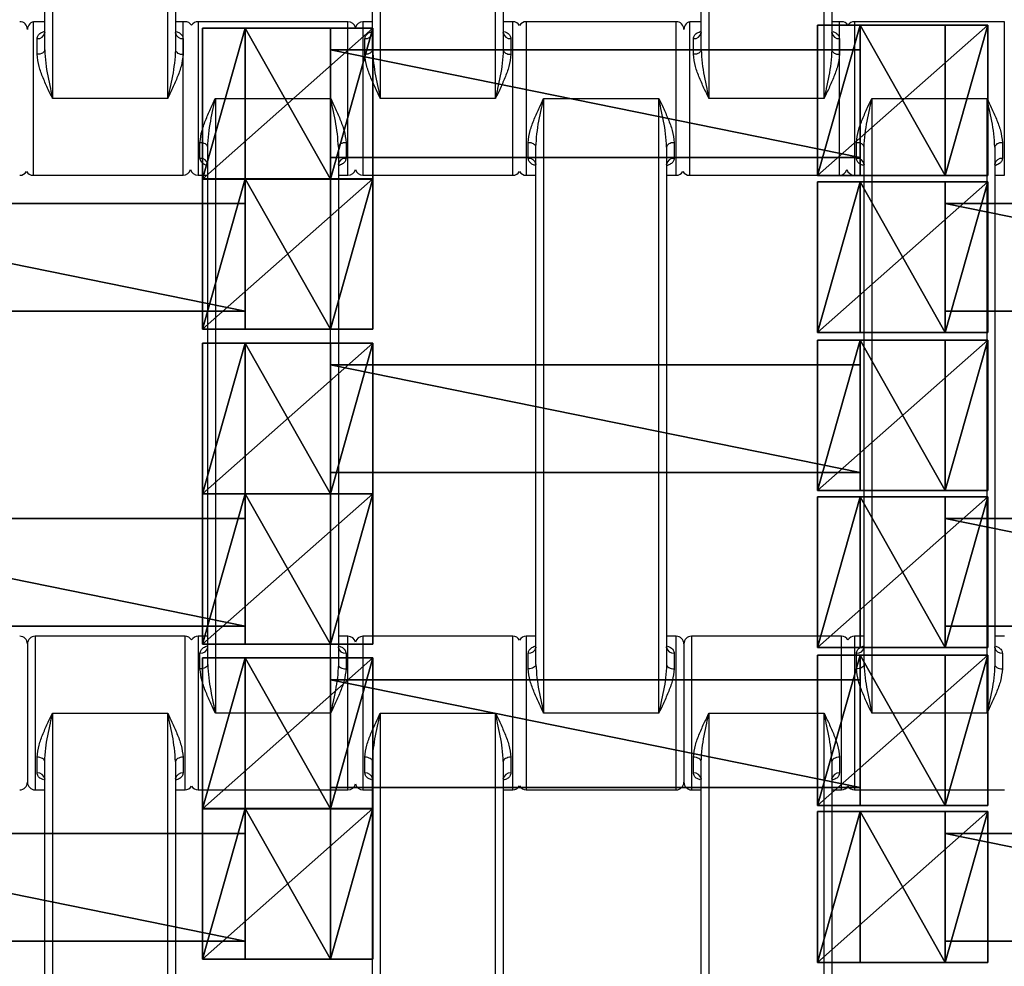
# Model space of a CAD drawing. Units: centimetres. Extents: x -255 to 250, y -224 to 226.
# Drawn here: x 10 to 23, y -31 to -18 of the extents above; entities that cross this region are included whole.
import ezdxf

# ---------------------------------------------------------------- set-up
doc = ezdxf.new("R2010")
doc.units = ezdxf.units.CM
doc.header["$LTSCALE"] = 2.54
doc.layers.get('0').update_dxf_attribs({"true_color": 0xffffff})
doc.layers.add('VP-EQ', color=7, linetype='Continuous', true_color=0x8a3492)

# ---------------------------------------------------------------- blocks, each defined once
blk = doc.blocks.new('Grupuj_5')
at = {"color": 0}
for p, q in [((0.459, 0, 1.095), (0.459, 1.4, 1.095)), ((0.459, 0, 2.038), (0.459, 1.4, 2.038)), ((0.459, 1.4, 1.095), (0.459, 1.4, 2.038)), ((0.459, 0, 1.095), (0.459, 1.4, 1.095)), ((0.459, 1.4, 1.095), (7.351, 1.4, 1.095)), ((0.459, 1.4, 2.038), (7.351, 1.4, 2.038)), ((0.459, 0, 2.038), (0.459, 1.4, 2.038)), ((0.459, 1.4, 1.095), (0.459, 1.4, 2.038)), ((0.459, 1.4, 2.038), (7.351, 1.4, 2.038)), ((0.459, 1.4, 1.095), (7.351, 1.4, 1.095)), ((7.351, 0, 1.095), (7.351, 1.4, 1.095)), ((7.351, 1.4, 1.095), (7.351, 1.4, 2.038)), ((7.351, 0, 2.038), (7.351, 1.4, 2.038)), ((7.351, 0, 1.095), (7.351, 1.4, 1.095)), ((7.351, 0, 2.038), (7.351, 1.4, 2.038)), ((7.351, 1.4, 1.095), (7.351, 1.4, 2.038)), ((0.459, 0, 1.095), (0.459, 0, 2.038)), ((7.351, 0, 1.095), (0.459, 0, 1.095)), ((7.351, 0, 2.038), (0.459, 0, 2.038)), ((7.351, 0, 2.038), (0.459, 0, 2.038)), ((0.459, 0, 1.095), (0.459, 0, 2.038)), ((7.351, 0, 1.095), (0.459, 0, 1.095)), ((7.351, 0, 1.095), (7.351, 0, 2.038)), ((7.351, 0, 1.095), (7.351, 0, 2.038))]:
    blk.add_line(p, q, dxfattribs=at)
mesh = blk.add_polyface(dxfattribs=at)
corners = [(0.459, 0, 2.038), (0.459, 1.4, 1.095), (0.459, 0, 1.095), (0.459, 1.4, 2.038)]
mesh.append_faces([[corners[k] for k in face] for face in [(0, 1, 2), (1, 0, 3)]], dxfattribs={"vtx0": -1, "color": 0})
mesh = blk.add_polyface(dxfattribs=at)
corners = [(0.459, 1.4, 1.095), (7.351, 0, 1.095), (0.459, 0, 1.095), (7.351, 1.4, 1.095)]
mesh.append_faces([[corners[k] for k in face] for face in [(0, 1, 2), (1, 0, 3)]], dxfattribs={"vtx0": -1, "color": 0})
mesh = blk.add_polyface(dxfattribs=at)
corners = [(7.351, 0, 2.038), (0.459, 1.4, 2.038), (0.459, 0, 2.038), (7.351, 1.4, 2.038)]
mesh.append_faces([[corners[k] for k in face] for face in [(0, 1, 2), (1, 0, 3)]], dxfattribs={"vtx0": -1, "color": 0})
mesh = blk.add_polyface(dxfattribs=at)
corners = [(0.459, 1.4, 2.038), (7.351, 1.4, 1.095), (0.459, 1.4, 1.095), (7.351, 1.4, 2.038)]
mesh.append_faces([[corners[k] for k in face] for face in [(0, 1, 2), (1, 0, 3)]], dxfattribs={"vtx0": -1, "color": 0})
mesh = blk.add_polyface(dxfattribs=at)
corners = [(7.351, 1.4, 1.095), (7.351, 0, 2.038), (7.351, 0, 1.095), (7.351, 1.4, 2.038)]
mesh.append_faces([[corners[k] for k in face] for face in [(0, 1, 2), (1, 0, 3)]], dxfattribs={"vtx0": -1, "color": 0})
mesh = blk.add_polyface(dxfattribs=at)
corners = [(7.351, 0, 2.038), (0.459, 0, 1.095), (7.351, 0, 1.095), (0.459, 0, 2.038)]
mesh.append_faces([[corners[k] for k in face] for face in [(0, 1, 2), (1, 0, 3)]], dxfattribs={"vtx0": -1, "color": 0})
blk = doc.blocks.new('Grupuj_6')
at = {"color": 0}
for p, q in [((2.021, 2.006, 1.01), (-0.195, 2.006, 1.01)), ((-0.195, 2.006, 1.01), (0.359, 2.006, 1.97)), ((-0.195, 2.006, 1.01), (0.359, 2.006, 1.97)), ((-0.195, 0.048, 1.01), (-0.195, 2.006, 1.01)), ((-0.195, 0.048, 1.01), (-0.195, 2.006, 1.01)), ((2.021, 2.006, 1.01), (-0.195, 2.006, 1.01)), ((0.359, 2.006, 1.97), (1.467, 2.006, 1.97)), ((0.359, 0.048, 1.97), (0.359, 2.006, 1.97)), ((0.359, 2.006, 1.97), (1.467, 2.006, 1.97)), ((0.359, 0.048, 1.97), (0.359, 2.006, 1.97)), ((1.467, 2.006, 1.97), (2.021, 2.006, 1.01)), ((1.467, 2.006, 1.97), (2.021, 2.006, 1.01)), ((1.467, 0.048, 1.97), (1.467, 2.006, 1.97)), ((1.467, 0.048, 1.97), (1.467, 2.006, 1.97)), ((2.021, 0.048, 1.01), (2.021, 2.006, 1.01)), ((2.021, 0.048, 1.01), (2.021, 2.006, 1.01)), ((2.021, 0.048, 1.01), (-0.195, 0.048, 1.01)), ((2.021, 0.048, 1.01), (-0.195, 0.048, 1.01))]:
    blk.add_line(p, q, dxfattribs=at)
at = {"color": 0, "extrusion": (0, 1, 0)}
blk.add_arc((-0.913, 1.01, 0.048), 1.108, 360, 180, dxfattribs=at)
blk.add_arc((-0.913, 1.01, 0.048), 1.108, 360, 180, dxfattribs=at)
blk.add_arc((-0.913, 1.01, 0.048), 1.108, 360, 180, dxfattribs=at)
blk.add_arc((-0.913, 1.01, 0.048), 1.108, 360, 180, dxfattribs=at)
blk.add_arc((-0.913, 1.01, 0.048), 1.108, 360, 180, dxfattribs=at)
at = {"color": 0}
mesh = blk.add_polyface(dxfattribs=at)
corners = [(0.359, 2.006, 1.97), (2.021, 2.006, 1.01), (-0.195, 2.006, 1.01), (1.467, 2.006, 1.97)]
mesh.append_faces([[corners[k] for k in face] for face in [(0, 1, 2), (1, 0, 3)]], dxfattribs={"vtx0": -1, "color": 0})
mesh = blk.add_polyface(dxfattribs=at)
corners = [(0.359, 2.006, 1.97), (-0.195, 0.048, 1.01), (0.359, 0.048, 1.97), (-0.195, 2.006, 1.01)]
mesh.append_faces([[corners[k] for k in face] for face in [(0, 1, 2), (1, 0, 3)]], dxfattribs={"vtx0": -1, "color": 0})
mesh = blk.add_polyface(dxfattribs=at)
corners = [(2.021, 2.006, 1.01), (-0.195, 0.048, 1.01), (-0.195, 2.006, 1.01), (2.021, 0.048, 1.01)]
mesh.append_faces([[corners[k] for k in face] for face in [(0, 1, 2), (1, 0, 3)]], dxfattribs={"vtx0": -1, "color": 0})
mesh = blk.add_polyface(dxfattribs=at)
corners = [(1.467, 0.048, 1.97), (0.359, 2.006, 1.97), (0.359, 0.048, 1.97), (1.467, 2.006, 1.97)]
mesh.append_faces([[corners[k] for k in face] for face in [(0, 1, 2), (1, 0, 3)]], dxfattribs={"vtx0": -1, "color": 0})
mesh = blk.add_polyface(dxfattribs=at)
corners = [(2.021, 2.006, 1.01), (1.467, 0.048, 1.97), (2.021, 0.048, 1.01), (1.467, 2.006, 1.97)]
mesh.append_faces([[corners[k] for k in face] for face in [(0, 1, 2), (1, 0, 3)]], dxfattribs={"vtx0": -1, "color": 0})
mesh = blk.add_polyface(dxfattribs=at)
corners = [(2.021, 0.048, 1.01), (0.359, 0.048, 1.97), (-0.195, 0.048, 1.01), (1.467, 0.048, 1.97)]
mesh.append_faces([[corners[k] for k in face] for face in [(0, 1, 2), (1, 0, 3)]], dxfattribs={"vtx0": -1, "color": 0})
blk = doc.blocks.new('Grupuj_7')
at = {"color": 0}
for p, q in [((2.021, 1.967, 1.01), (-0.195, 1.967, 1.01)), ((-0.195, 1.967, 1.01), (0.359, 1.967, 1.97)), ((-0.195, 1.967, 1.01), (0.359, 1.967, 1.97)), ((-0.195, 0.002, 1.01), (-0.195, 1.967, 1.01)), ((-0.195, 0.002, 1.01), (-0.195, 1.967, 1.01)), ((2.021, 1.967, 1.01), (-0.195, 1.967, 1.01)), ((0.359, 1.967, 1.97), (1.467, 1.967, 1.97)), ((0.359, 1.967, 1.97), (1.467, 1.967, 1.97)), ((0.359, 0.002, 1.97), (0.359, 1.967, 1.97)), ((0.359, 0.002, 1.97), (0.359, 1.967, 1.97)), ((1.467, 1.967, 1.97), (2.021, 1.967, 1.01)), ((1.467, 1.967, 1.97), (2.021, 1.967, 1.01)), ((1.467, 0.002, 1.97), (1.467, 1.967, 1.97)), ((1.467, 0.002, 1.97), (1.467, 1.967, 1.97)), ((2.021, 0.002, 1.01), (2.021, 1.967, 1.01)), ((2.021, 0.002, 1.01), (2.021, 1.967, 1.01)), ((2.021, 0.002, 1.01), (-0.195, 0.002, 1.01)), ((2.021, 0.002, 1.01), (-0.195, 0.002, 1.01))]:
    blk.add_line(p, q, dxfattribs=at)
at = {"color": 0, "extrusion": (0, 1, 0)}
for start, end in [(360, 60), (360, 60), (60, 180), (60, 180), (60, 180)]:
    blk.add_arc((-0.913, 1.01, 0.002), 1.108, start, end, dxfattribs=at)
at = {"color": 0}
mesh = blk.add_polyface(dxfattribs=at)
corners = [(0.359, 1.967, 1.97), (2.021, 1.967, 1.01), (-0.195, 1.967, 1.01), (1.467, 1.967, 1.97)]
mesh.append_faces([[corners[k] for k in face] for face in [(0, 1, 2), (1, 0, 3)]], dxfattribs={"vtx0": -1, "color": 0})
mesh = blk.add_polyface(dxfattribs=at)
corners = [(0.359, 1.967, 1.97), (-0.195, 0.002, 1.01), (0.359, 0.002, 1.97), (-0.195, 1.967, 1.01)]
mesh.append_faces([[corners[k] for k in face] for face in [(0, 1, 2), (1, 0, 3)]], dxfattribs={"vtx0": -1, "color": 0})
mesh = blk.add_polyface(dxfattribs=at)
corners = [(2.021, 1.967, 1.01), (-0.195, 0.002, 1.01), (-0.195, 1.967, 1.01), (2.021, 0.002, 1.01)]
mesh.append_faces([[corners[k] for k in face] for face in [(0, 1, 2), (1, 0, 3)]], dxfattribs={"vtx0": -1, "color": 0})
mesh = blk.add_polyface(dxfattribs=at)
corners = [(1.467, 0.002, 1.97), (0.359, 1.967, 1.97), (0.359, 0.002, 1.97), (1.467, 1.967, 1.97)]
mesh.append_faces([[corners[k] for k in face] for face in [(0, 1, 2), (1, 0, 3)]], dxfattribs={"vtx0": -1, "color": 0})
mesh = blk.add_polyface(dxfattribs=at)
corners = [(2.021, 1.967, 1.01), (1.467, 0.002, 1.97), (2.021, 0.002, 1.01), (1.467, 1.967, 1.97)]
mesh.append_faces([[corners[k] for k in face] for face in [(0, 1, 2), (1, 0, 3)]], dxfattribs={"vtx0": -1, "color": 0})
mesh = blk.add_polyface(dxfattribs=at)
corners = [(2.021, 0.002, 1.01), (0.359, 0.002, 1.97), (-0.195, 0.002, 1.01), (1.467, 0.002, 1.97)]
mesh.append_faces([[corners[k] for k in face] for face in [(0, 1, 2), (1, 0, 3)]], dxfattribs={"vtx0": -1, "color": 0})
blk = doc.blocks.new('Komponent_40')
at = {"color": 0}
for name, p in [('Grupuj_7', (0.096, 0)), ('Grupuj_6', (8.096, 0)), ('Grupuj_5', (1.104, 0.283, -0.085))]:
    blk.add_blockref(name, p, dxfattribs=at)
blk = doc.blocks.new('Grupuj_19')
at = {"color": 8, "true_color": 0x6f7c80}
for p in [(48, 39.028), (40, 37.028), (56, 37.028), (48, 34.928), (40, 32.928), (56, 32.928), (48, 30.828), (40, 28.828), (56, 28.828)]:
    blk.add_blockref('Komponent_40', p, dxfattribs=at)
blk = doc.blocks.new('Grupuj_8')
at = {"color": 0}
mesh = blk.add_polyface(dxfattribs=at)
corners = [(122.716, 0), (0, 119.587), (0, 0), (122.716, 119.587)]
mesh.append_faces([[corners[k] for k in face] for face in [(0, 1, 2), (1, 0, 3)]], dxfattribs={"vtx0": -1, "color": 0})
blk = doc.blocks.new('Grupuj_18')
at = {"color": 0}
blk.add_blockref('Grupuj_8', (0.962, 2.978), dxfattribs=at)
blk = doc.blocks.new('Grupuj_9')
at = {"color": 139, "true_color": 0x3e4b4c}
blk.add_blockref('Grupuj_18', (12.075, 12.474, -0.126), dxfattribs=at)
at = {"color": 0}
blk.add_blockref('Grupuj_19', (13.436, 15.704, -1.036), dxfattribs=at)
blk = doc.blocks.new('Grupuj_11')
at = {"color": 0}
blk.add_blockref('Grupuj_9', (52.706, 0, 0.126), dxfattribs=at)
blk = doc.blocks.new('1121_')
at = {"color": 0, "linetype": 'Continuous', "lineweight": 25}
for p, q in [((-146.18, -870), (-146.18, -950)), ((-131.18, -950), (-131.18, -870)), ((-103.53, -870), (-103.53, -950)), ((-88.53, -950), (-88.53, -870)), ((-60.78, -870), (-60.78, -950)), ((-45.78, -950), (-45.78, -870)), ((-147.18, -943.68), (-147.18, -876.32)), ((-130.18, -876.32), (-130.18, -943.68)), ((-104.53, -943.68), (-104.53, -876.32)), ((-87.53, -876.32), (-87.53, -943.68)), ((-61.78, -943.68), (-61.78, -876.32)), ((-44.78, -876.32), (-44.78, -943.68)), ((-148.68, -940), (-148.68, -960)), ((-147.18, -940), (-148.43, -940)), ((-128.93, -940), (-130.18, -940)), ((-129.18, -960), (-129.18, -940)), ((-107.73, -940), (-127.23, -940)), ((-127.23, -940), (-127.23, -960)), ((-107.73, -960), (-107.73, -940)), ((-104.53, -940), (-105.78, -940)), ((-105.78, -940), (-105.78, -960)), ((-86.28, -940), (-87.53, -940)), ((-86.28, -960), (-86.28, -940)), ((-65.03, -940), (-84.53, -940)), ((-84.53, -940), (-84.53, -960)), ((-65.03, -960), (-65.03, -940)), ((-63.28, -940), (-63.28, -960)), ((-61.78, -940), (-63.03, -940)), ((-43.53, -940), (-44.78, -940)), ((-43.78, -960), (-43.78, -940)), ((-22.33, -940), (-41.83, -940)), ((-41.83, -940), (-41.83, -960)), ((-22.33, -960), (-22.33, -940)), ((-148.18, -944.25), (-148.18, -942.2)), ((-129.18, -942.2), (-129.18, -944.25)), ((-105.53, -944.25), (-105.53, -942.2)), ((-86.53, -942.2), (-86.53, -944.25)), ((-62.78, -944.25), (-62.78, -942.2)), ((-43.78, -942.2), (-43.78, -944.25)), ((-131.18, -950), (-146.18, -950)), ((-124.98, -950), (-109.98, -950)), ((-124.98, -950), (-124.98, -1030)), ((-109.98, -1030), (-109.98, -950)), ((-88.53, -950), (-103.53, -950)), ((-82.28, -950), (-67.28, -950)), ((-82.28, -950), (-82.28, -1030)), ((-67.28, -1030), (-67.28, -950)), ((-45.78, -950), (-60.78, -950)), ((-39.58, -950), (-24.58, -950)), ((-39.58, -950), (-39.58, -1030)), ((-24.58, -1030), (-24.58, -950)), ((-126.98, -957.8), (-126.98, -955.75)), ((-125.98, -1023.68), (-125.98, -956.32)), ((-108.98, -956.32), (-108.98, -1023.68)), ((-107.98, -955.75), (-107.98, -957.8)), ((-84.28, -957.8), (-84.28, -955.75)), ((-83.28, -1023.68), (-83.28, -956.32)), ((-66.28, -956.32), (-66.28, -1023.68)), ((-65.28, -955.75), (-65.28, -957.8)), ((-41.58, -957.8), (-41.58, -955.75)), ((-40.58, -1023.68), (-40.58, -956.32)), ((-23.58, -956.32), (-23.58, -1023.68)), ((-22.58, -955.75), (-22.58, -957.8)), ((-148.68, -960), (-129.18, -960)), ((-127.23, -960), (-125.98, -960)), ((-108.98, -960), (-107.73, -960)), ((-105.78, -960), (-86.28, -960)), ((-84.53, -960), (-83.28, -960)), ((-66.28, -960), (-65.03, -960)), ((-63.28, -960), (-43.78, -960)), ((-41.83, -960), (-40.58, -960)), ((-23.58, -960), (-22.33, -960)), ((-128.93, -1020), (-148.43, -1020)), ((-148.43, -1020), (-148.43, -1040)), ((-128.93, -1040), (-128.93, -1020)), ((-125.98, -1020), (-127.23, -1020)), ((-127.23, -1020), (-127.23, -1040)), ((-107.73, -1020), (-108.98, -1020)), ((-107.73, -1040), (-107.73, -1020)), ((-86.28, -1020), (-105.78, -1020)), ((-105.78, -1020), (-105.78, -1040)), ((-86.28, -1040), (-86.28, -1020)), ((-83.28, -1020), (-84.53, -1020)), ((-84.53, -1020), (-84.53, -1040)), ((-65.03, -1020), (-66.28, -1020)), ((-65.03, -1040), (-65.03, -1020)), ((-43.53, -1020), (-63.03, -1020)), ((-63.03, -1020), (-63.03, -1040)), ((-43.53, -1040), (-43.53, -1020)), ((-40.58, -1020), (-41.83, -1020)), ((-41.83, -1020), (-41.83, -1040)), ((-22.33, -1020), (-23.58, -1020)), ((-149.43, -1021), (-149.43, -1039)), ((-126.98, -1024.25), (-126.98, -1022.2)), ((-107.98, -1022.2), (-107.98, -1024.25)), ((-84.28, -1024.25), (-84.28, -1022.2)), ((-65.28, -1022.2), (-65.28, -1024.25)), ((-64.03, -1021), (-64.03, -1039)), ((-41.58, -1024.25), (-41.58, -1022.2)), ((-22.58, -1022.2), (-22.58, -1024.25)), ((-146.18, -1030), (-146.18, -1110)), ((-146.18, -1030), (-131.18, -1030)), ((-131.18, -1110), (-131.18, -1030)), ((-109.98, -1030), (-124.98, -1030)), ((-103.53, -1030), (-103.53, -1110)), ((-103.53, -1030), (-88.53, -1030)), ((-88.53, -1110), (-88.53, -1030)), ((-67.28, -1030), (-82.28, -1030)), ((-60.78, -1030), (-60.78, -1110)), ((-60.78, -1030), (-45.78, -1030)), ((-45.78, -1110), (-45.78, -1030)), ((-24.58, -1030), (-39.58, -1030)), ((-148.18, -1037.8), (-148.18, -1035.75)), ((-147.18, -1103.68), (-147.18, -1036.32)), ((-130.18, -1036.32), (-130.18, -1103.68)), ((-129.18, -1035.75), (-129.18, -1037.8)), ((-105.53, -1037.8), (-105.53, -1035.75)), ((-104.53, -1103.68), (-104.53, -1036.32)), ((-87.53, -1036.32), (-87.53, -1103.68)), ((-86.53, -1035.75), (-86.53, -1037.8)), ((-62.78, -1037.8), (-62.78, -1035.75)), ((-61.78, -1103.68), (-61.78, -1036.32)), ((-44.78, -1036.32), (-44.78, -1103.68)), ((-43.78, -1035.75), (-43.78, -1037.8)), ((-148.43, -1040), (-147.18, -1040)), ((-130.18, -1040), (-128.93, -1040)), ((-127.23, -1040), (-107.73, -1040)), ((-105.78, -1040), (-104.53, -1040)), ((-87.53, -1040), (-86.28, -1040)), ((-84.53, -1040), (-65.03, -1040)), ((-63.03, -1040), (-61.78, -1040)), ((-44.78, -1040), (-43.53, -1040)), ((-41.83, -1040), (-22.33, -1040))]:
    blk.add_line(p, q, dxfattribs=at)
at = {"color": 0, "linetype": 'Continuous', "lineweight": 25, "flags": 128}
for points in [[(-147.18, -943.68), (-147.2, -943.79), (-147.25, -943.9), (-147.35, -943.99), (-147.47, -944.08), (-147.62, -944.15), (-147.8, -944.21), (-147.98, -944.24), (-148.18, -944.25)], [(-130.18, -943.68), (-130.16, -943.79), (-130.1, -943.9), (-130.01, -943.99), (-129.89, -944.08), (-129.73, -944.15), (-129.56, -944.21), (-129.37, -944.24), (-129.18, -944.25)], [(-104.53, -943.68), (-104.55, -943.79), (-104.6, -943.9), (-104.7, -943.99), (-104.82, -944.08), (-104.97, -944.15), (-105.15, -944.21), (-105.33, -944.24), (-105.53, -944.25)], [(-87.53, -943.68), (-87.51, -943.79), (-87.45, -943.9), (-87.36, -943.99), (-87.24, -944.08), (-87.08, -944.15), (-86.91, -944.21), (-86.72, -944.24), (-86.53, -944.25)], [(-61.78, -943.68), (-61.8, -943.79), (-61.85, -943.9), (-61.95, -943.99), (-62.07, -944.08), (-62.22, -944.15), (-62.4, -944.21), (-62.58, -944.24), (-62.78, -944.25)], [(-44.78, -943.68), (-44.76, -943.79), (-44.7, -943.9), (-44.61, -943.99), (-44.49, -944.08), (-44.33, -944.15), (-44.16, -944.21), (-43.97, -944.24), (-43.78, -944.25)], [(-125.98, -956.32), (-126, -956.21), (-126.05, -956.1), (-126.15, -956.01), (-126.27, -955.92), (-126.42, -955.85), (-126.6, -955.79), (-126.78, -955.76), (-126.98, -955.75)], [(-107.98, -955.75), (-108.17, -955.76), (-108.36, -955.79), (-108.53, -955.85), (-108.69, -955.92), (-108.81, -956.01), (-108.9, -956.1), (-108.96, -956.21), (-108.98, -956.32)], [(-83.28, -956.32), (-83.3, -956.21), (-83.35, -956.1), (-83.45, -956.01), (-83.57, -955.92), (-83.72, -955.85), (-83.9, -955.79), (-84.08, -955.76), (-84.28, -955.75)], [(-65.28, -955.75), (-65.47, -955.76), (-65.66, -955.79), (-65.83, -955.85), (-65.99, -955.92), (-66.11, -956.01), (-66.2, -956.1), (-66.26, -956.21), (-66.28, -956.32)], [(-40.58, -956.32), (-40.6, -956.21), (-40.65, -956.1), (-40.75, -956.01), (-40.87, -955.92), (-41.02, -955.85), (-41.2, -955.79), (-41.38, -955.76), (-41.58, -955.75)], [(-22.58, -955.75), (-22.77, -955.76), (-22.96, -955.79), (-23.13, -955.85), (-23.29, -955.92), (-23.41, -956.01), (-23.5, -956.1), (-23.56, -956.21), (-23.58, -956.32)], [(-125.98, -1023.68), (-126, -1023.79), (-126.05, -1023.9), (-126.15, -1023.99), (-126.27, -1024.08), (-126.42, -1024.15), (-126.6, -1024.21), (-126.78, -1024.24), (-126.98, -1024.25)], [(-108.98, -1023.68), (-108.96, -1023.79), (-108.9, -1023.9), (-108.81, -1023.99), (-108.69, -1024.08), (-108.53, -1024.15), (-108.36, -1024.21), (-108.17, -1024.24), (-107.98, -1024.25)], [(-83.28, -1023.68), (-83.3, -1023.79), (-83.35, -1023.9), (-83.45, -1023.99), (-83.57, -1024.08), (-83.72, -1024.15), (-83.9, -1024.21), (-84.08, -1024.24), (-84.28, -1024.25)], [(-66.28, -1023.68), (-66.26, -1023.79), (-66.2, -1023.9), (-66.11, -1023.99), (-65.99, -1024.08), (-65.83, -1024.15), (-65.66, -1024.21), (-65.47, -1024.24), (-65.28, -1024.25)], [(-40.58, -1023.68), (-40.6, -1023.79), (-40.65, -1023.9), (-40.75, -1023.99), (-40.87, -1024.08), (-41.02, -1024.15), (-41.2, -1024.21), (-41.38, -1024.24), (-41.58, -1024.25)], [(-23.58, -1023.68), (-23.56, -1023.79), (-23.5, -1023.9), (-23.41, -1023.99), (-23.29, -1024.08), (-23.13, -1024.15), (-22.96, -1024.21), (-22.77, -1024.24), (-22.58, -1024.25)], [(-147.18, -1036.32), (-147.2, -1036.21), (-147.25, -1036.1), (-147.35, -1036.01), (-147.47, -1035.92), (-147.62, -1035.85), (-147.8, -1035.79), (-147.98, -1035.76), (-148.18, -1035.75)], [(-129.18, -1035.75), (-129.37, -1035.76), (-129.56, -1035.79), (-129.73, -1035.85), (-129.89, -1035.92), (-130.01, -1036.01), (-130.1, -1036.1), (-130.16, -1036.21), (-130.18, -1036.32)], [(-104.53, -1036.32), (-104.55, -1036.21), (-104.6, -1036.1), (-104.7, -1036.01), (-104.82, -1035.92), (-104.97, -1035.85), (-105.15, -1035.79), (-105.33, -1035.76), (-105.53, -1035.75)], [(-86.53, -1035.75), (-86.72, -1035.76), (-86.91, -1035.79), (-87.08, -1035.85), (-87.24, -1035.92), (-87.36, -1036.01), (-87.45, -1036.1), (-87.51, -1036.21), (-87.53, -1036.32)], [(-61.78, -1036.32), (-61.8, -1036.21), (-61.85, -1036.1), (-61.95, -1036.01), (-62.07, -1035.92), (-62.22, -1035.85), (-62.4, -1035.79), (-62.58, -1035.76), (-62.78, -1035.75)], [(-43.78, -1035.75), (-43.97, -1035.76), (-44.16, -1035.79), (-44.33, -1035.85), (-44.49, -1035.92), (-44.61, -1036.01), (-44.7, -1036.1), (-44.76, -1036.21), (-44.78, -1036.32)]]:
    blk.add_lwpolyline(points, dxfattribs=at)
at = {"color": 0, "linetype": 'Continuous', "lineweight": 25}
for centre, radius, start, end in [((-150.43, -941), 1, 0, 90), ((-148.43, -941), 1, 90, 180), ((-128.93, -941), 1, 31.7883, 90), ((-127.23, -941), 1, 90, 148.2117), ((-107.73, -941), 1, 12.8386, 90), ((-105.78, -941), 1, 90, 167.1614), ((-86.28, -941), 1, 28.955, 90), ((-84.53, -941), 1, 90, 151.045), ((-65.03, -941), 1, 0, 90), ((-63.03, -941), 1, 90, 180), ((-43.53, -941), 1, 31.7883, 90), ((-41.83, -941), 1, 90, 148.2117), ((-148.08, -941.3), 0.911, 263.8218, 352.0664), ((-129.28, -941.3), 0.911, 187.9336, 276.1782), ((-105.43, -941.3), 0.911, 263.8218, 352.0664), ((-86.63, -941.3), 0.911, 187.9336, 276.1782), ((-62.68, -941.3), 0.911, 263.8218, 352.0664), ((-43.88, -941.3), 0.911, 187.9336, 276.1782), ((-126.88, -958.7), 0.911, 7.9336, 96.1782), ((-108.08, -958.7), 0.911, 83.8218, 172.0664), ((-84.18, -958.7), 0.911, 7.9336, 96.1782), ((-65.38, -958.7), 0.911, 83.8218, 172.0664), ((-41.48, -958.7), 0.911, 7.9336, 96.1782), ((-22.68, -958.7), 0.911, 83.8218, 172.0664), ((-129.18, -959), 1, 270, 347.1614), ((-127.23, -959), 1, 192.8386, 270), ((-107.73, -959), 1, 270, 347.1614), ((-105.78, -959), 1, 192.8386, 270), ((-43.78, -959), 1, 270, 347.1614), ((-41.83, -959), 1, 192.8386, 270), ((-150.43, -959), 1, 270, 331.045), ((-148.68, -959), 1, 208.955, 270), ((-86.28, -959), 1, 270, 331.045), ((-84.53, -959), 1, 208.955, 270), ((-65.03, -959), 1, 270, 331.045), ((-63.28, -959), 1, 208.955, 270), ((-150.43, -1021), 1, 0, 90), ((-148.43, -1021), 1, 90, 180), ((-128.93, -1021), 1, 31.7883, 90), ((-127.23, -1021), 1, 90, 148.2117), ((-107.73, -1021), 1, 12.8386, 90), ((-105.78, -1021), 1, 90, 167.1614), ((-86.28, -1021), 1, 28.955, 90), ((-84.53, -1021), 1, 90, 151.045), ((-65.03, -1021), 1, 0, 90), ((-63.03, -1021), 1, 90, 180), ((-43.53, -1021), 1, 31.7883, 90), ((-41.83, -1021), 1, 90, 148.2117), ((-126.88, -1021.3), 0.911, 263.8218, 352.0664), ((-108.08, -1021.3), 0.911, 187.9336, 276.1782), ((-84.18, -1021.3), 0.911, 263.8218, 352.0664), ((-65.38, -1021.3), 0.911, 187.9336, 276.1782), ((-41.48, -1021.3), 0.911, 263.8218, 352.0664), ((-22.68, -1021.3), 0.911, 187.9336, 276.1782), ((-148.08, -1038.7), 0.911, 7.9336, 96.1782), ((-129.28, -1038.7), 0.911, 83.8218, 172.0664), ((-105.43, -1038.7), 0.911, 7.9336, 96.1782), ((-86.63, -1038.7), 0.911, 83.8218, 172.0664), ((-62.68, -1038.7), 0.911, 7.9336, 96.1782), ((-43.88, -1038.7), 0.911, 83.8218, 172.0664), ((-150.43, -1039), 1, 270, 360), ((-148.43, -1039), 1, 180, 270), ((-128.93, -1039), 1, 270, 328.2117), ((-127.23, -1039), 1, 211.7883, 270), ((-107.73, -1039), 1, 270, 347.1614), ((-105.78, -1039), 1, 192.8386, 270), ((-86.28, -1039), 1, 270, 331.045), ((-84.53, -1039), 1, 208.955, 270), ((-65.03, -1039), 1, 270, 360), ((-63.03, -1039), 1, 180, 270), ((-43.53, -1039), 1, 270, 328.2117), ((-41.83, -1039), 1, 211.7883, 270)]:
    blk.add_arc(centre, radius, start, end, dxfattribs=at)
for points, knots in [([(-148.18, -942.2), (-148.15, -942.06), (-148.09, -941.78), (-147.73, -941.45), (-147.36, -941.31), (-147.18, -941.24)], [0, 0, 0, 0, 0.334866, 0.660263, 1, 1, 1, 1]), ([(-147.18, -941.43), (-147.18, -941.43), (-147.18, -941.46), (-147.19, -941.48), (-147.19, -941.49)], [0, 0, 0, 0, 0.069701, 1, 1, 1, 1]), ([(-130.17, -941.49), (-130.17, -941.49), (-130.16, -941.51), (-130.18, -941.41), (-130.18, -941.39), (-130.18, -941.39)], [0, 0, 0, 0, 0.2177662, 0.7923477, 1, 1, 1, 1]), ([(-130.05, -941.3), (-129.91, -941.35), (-129.6, -941.47), (-129.27, -941.78), (-129.21, -942.06), (-129.18, -942.2)], [0, 0, 0, 0, 0.280603, 0.635143, 1, 1, 1, 1]), ([(-105.53, -942.2), (-105.5, -942.06), (-105.44, -941.78), (-105.08, -941.45), (-104.71, -941.31), (-104.53, -941.24)], [0, 0, 0, 0, 0.334866, 0.660263, 1, 1, 1, 1]), ([(-104.53, -941.43), (-104.53, -941.43), (-104.53, -941.46), (-104.54, -941.48), (-104.54, -941.49)], [0, 0, 0, 0, 0.069701, 1, 1, 1, 1]), ([(-87.52, -941.49), (-87.52, -941.49), (-87.51, -941.51), (-87.53, -941.41), (-87.53, -941.39), (-87.53, -941.39)], [0, 0, 0, 0, 0.217766, 0.792348, 1, 1, 1, 1]), ([(-87.4, -941.3), (-87.26, -941.35), (-86.95, -941.47), (-86.62, -941.78), (-86.56, -942.06), (-86.53, -942.2)], [0, 0, 0, 0, 0.280603, 0.635143, 1, 1, 1, 1]), ([(-62.78, -942.2), (-62.75, -942.06), (-62.69, -941.78), (-62.33, -941.45), (-61.96, -941.31), (-61.78, -941.24)], [0, 0, 0, 0, 0.334866, 0.660263, 1, 1, 1, 1]), ([(-61.78, -941.43), (-61.78, -941.43), (-61.78, -941.46), (-61.79, -941.48), (-61.79, -941.49)], [0, 0, 0, 0, 0.069701, 1, 1, 1, 1]), ([(-44.77, -941.49), (-44.77, -941.49), (-44.76, -941.51), (-44.78, -941.41), (-44.78, -941.39), (-44.78, -941.39)], [0, 0, 0, 0, 0.2177662, 0.7923477, 1, 1, 1, 1]), ([(-44.65, -941.3), (-44.51, -941.35), (-44.2, -941.47), (-43.87, -941.78), (-43.81, -942.06), (-43.78, -942.2)], [0, 0, 0, 0, 0.280603, 0.635143, 1, 1, 1, 1]), ([(-147.18, -943.68), (-147.14, -944.25), (-147.05, -945.91), (-146.59, -948.03), (-146.27, -949.56), (-146.18, -949.99), (-146.18, -950)], [0, 0, 0, 0, 0.27896, 0.797638, 0.996769, 1, 1, 1, 1]), ([(-130.18, -943.68), (-130.21, -944.25), (-130.31, -945.91), (-130.76, -948.03), (-131.09, -949.56), (-131.18, -949.99), (-131.18, -950)], [0, 0, 0, 0, 0.27896, 0.797638, 0.996769, 1, 1, 1, 1]), ([(-104.53, -943.68), (-104.49, -944.25), (-104.4, -945.91), (-103.94, -948.03), (-103.62, -949.56), (-103.53, -949.99), (-103.53, -950)], [0, 0, 0, 0, 0.27896, 0.797638, 0.996769, 1, 1, 1, 1]), ([(-87.53, -943.68), (-87.56, -944.25), (-87.66, -945.91), (-88.11, -948.03), (-88.44, -949.56), (-88.53, -949.99), (-88.53, -950)], [0, 0, 0, 0, 0.27896, 0.797638, 0.996769, 1, 1, 1, 1]), ([(-61.78, -943.68), (-61.74, -944.25), (-61.65, -945.91), (-61.19, -948.03), (-60.87, -949.56), (-60.78, -949.99), (-60.78, -950)], [0, 0, 0, 0, 0.27896, 0.797638, 0.996769, 1, 1, 1, 1]), ([(-44.78, -943.68), (-44.81, -944.25), (-44.91, -945.91), (-45.36, -948.03), (-45.69, -949.56), (-45.78, -949.99), (-45.78, -950)], [0, 0, 0, 0, 0.27896, 0.797638, 0.996769, 1, 1, 1, 1]), ([(-146.18, -950), (-146.18, -949.99), (-146.36, -949.6), (-146.79, -948.71), (-147.4, -947.32), (-148, -945.77), (-148.12, -944.77), (-148.18, -944.25)], [0, 0, 0, 0, 0.0030868, 0.1997467, 0.4577653, 0.7152332, 1, 1, 1, 1]), ([(-129.18, -944.25), (-129.24, -944.77), (-129.36, -945.77), (-129.96, -947.32), (-130.57, -948.71), (-130.99, -949.6), (-131.18, -949.99), (-131.18, -950)], [0, 0, 0, 0, 0.284767, 0.542235, 0.800253, 0.996913, 1, 1, 1, 1]), ([(-103.53, -950), (-103.53, -949.99), (-103.71, -949.6), (-104.14, -948.71), (-104.75, -947.32), (-105.35, -945.77), (-105.47, -944.77), (-105.53, -944.25)], [0, 0, 0, 0, 0.0030868, 0.1997467, 0.4577653, 0.7152332, 1, 1, 1, 1]), ([(-86.53, -944.25), (-86.59, -944.77), (-86.71, -945.77), (-87.31, -947.32), (-87.92, -948.71), (-88.34, -949.6), (-88.53, -949.99), (-88.53, -950)], [0, 0, 0, 0, 0.284767, 0.542235, 0.800253, 0.996913, 1, 1, 1, 1]), ([(-60.78, -950), (-60.78, -949.99), (-60.96, -949.6), (-61.39, -948.71), (-62, -947.32), (-62.6, -945.77), (-62.72, -944.77), (-62.78, -944.25)], [0, 0, 0, 0, 0.0030868, 0.1997467, 0.4577653, 0.7152332, 1, 1, 1, 1]), ([(-43.78, -944.25), (-43.84, -944.77), (-43.96, -945.77), (-44.56, -947.32), (-45.17, -948.71), (-45.59, -949.6), (-45.78, -949.99), (-45.78, -950)], [0, 0, 0, 0, 0.284767, 0.542235, 0.800253, 0.996913, 1, 1, 1, 1]), ([(-126.98, -955.75), (-126.92, -955.23), (-126.8, -954.23), (-126.2, -952.68), (-125.59, -951.29), (-125.16, -950.4), (-124.98, -950.01), (-124.98, -950)], [0, 0, 0, 0, 0.284767, 0.542235, 0.800253, 0.996913, 1, 1, 1, 1]), ([(-125.98, -956.32), (-125.94, -955.75), (-125.85, -954.09), (-125.39, -951.97), (-125.07, -950.44), (-124.98, -950.01), (-124.98, -950)], [0, 0, 0, 0, 0.27896, 0.797638, 0.996769, 1, 1, 1, 1]), ([(-109.98, -950), (-109.98, -950.01), (-109.79, -950.4), (-109.37, -951.29), (-108.76, -952.68), (-108.16, -954.23), (-108.04, -955.23), (-107.98, -955.75)], [0, 0, 0, 0, 0.0030868, 0.1997467, 0.4577653, 0.7152332, 1, 1, 1, 1]), ([(-108.98, -956.32), (-109.01, -955.75), (-109.11, -954.09), (-109.56, -951.97), (-109.89, -950.44), (-109.98, -950.01), (-109.98, -950)], [0, 0, 0, 0, 0.2789596, 0.7976383, 0.9967686, 1, 1, 1, 1]), ([(-84.28, -955.75), (-84.22, -955.23), (-84.1, -954.23), (-83.5, -952.68), (-82.89, -951.29), (-82.46, -950.4), (-82.28, -950.01), (-82.28, -950)], [0, 0, 0, 0, 0.284767, 0.542235, 0.800253, 0.996913, 1, 1, 1, 1]), ([(-83.28, -956.32), (-83.24, -955.75), (-83.15, -954.09), (-82.69, -951.97), (-82.37, -950.44), (-82.28, -950.01), (-82.28, -950)], [0, 0, 0, 0, 0.27896, 0.797638, 0.996769, 1, 1, 1, 1]), ([(-67.28, -950), (-67.28, -950.01), (-67.09, -950.4), (-66.67, -951.29), (-66.06, -952.68), (-65.46, -954.23), (-65.34, -955.23), (-65.28, -955.75)], [0, 0, 0, 0, 0.003087, 0.199747, 0.457765, 0.715233, 1, 1, 1, 1]), ([(-66.28, -956.32), (-66.31, -955.75), (-66.41, -954.09), (-66.86, -951.97), (-67.19, -950.44), (-67.28, -950.01), (-67.28, -950)], [0, 0, 0, 0, 0.27896, 0.797638, 0.996769, 1, 1, 1, 1]), ([(-41.58, -955.75), (-41.52, -955.23), (-41.4, -954.23), (-40.8, -952.68), (-40.19, -951.29), (-39.76, -950.4), (-39.58, -950.01), (-39.58, -950)], [0, 0, 0, 0, 0.284767, 0.542235, 0.800253, 0.996913, 1, 1, 1, 1]), ([(-40.58, -956.32), (-40.54, -955.75), (-40.45, -954.09), (-39.99, -951.97), (-39.67, -950.44), (-39.58, -950.01), (-39.58, -950)], [0, 0, 0, 0, 0.27896, 0.797638, 0.996769, 1, 1, 1, 1]), ([(-24.58, -950), (-24.58, -950.01), (-24.39, -950.4), (-23.97, -951.29), (-23.36, -952.68), (-22.76, -954.23), (-22.64, -955.23), (-22.58, -955.75)], [0, 0, 0, 0, 0.0030868, 0.1997467, 0.4577653, 0.7152332, 1, 1, 1, 1]), ([(-23.58, -956.32), (-23.61, -955.75), (-23.71, -954.09), (-24.16, -951.97), (-24.49, -950.44), (-24.58, -950.01), (-24.58, -950)], [0, 0, 0, 0, 0.2789596, 0.7976383, 0.9967686, 1, 1, 1, 1]), ([(-126.11, -958.7), (-126.24, -958.65), (-126.56, -958.53), (-126.89, -958.22), (-126.95, -957.94), (-126.98, -957.8)], [0, 0, 0, 0, 0.280603, 0.635143, 1, 1, 1, 1]), ([(-107.98, -957.8), (-108.01, -957.94), (-108.06, -958.22), (-108.43, -958.55), (-108.79, -958.69), (-108.98, -958.76)], [0, 0, 0, 0, 0.334866, 0.660263, 1, 1, 1, 1]), ([(-83.41, -958.7), (-83.54, -958.65), (-83.86, -958.53), (-84.19, -958.22), (-84.25, -957.94), (-84.28, -957.8)], [0, 0, 0, 0, 0.280603, 0.635143, 1, 1, 1, 1]), ([(-65.28, -957.8), (-65.31, -957.94), (-65.36, -958.22), (-65.73, -958.55), (-66.09, -958.69), (-66.28, -958.76)], [0, 0, 0, 0, 0.334866, 0.660263, 1, 1, 1, 1]), ([(-40.71, -958.7), (-40.84, -958.65), (-41.16, -958.53), (-41.49, -958.22), (-41.55, -957.94), (-41.58, -957.8)], [0, 0, 0, 0, 0.280603, 0.635143, 1, 1, 1, 1]), ([(-22.58, -957.8), (-22.61, -957.94), (-22.66, -958.22), (-23.03, -958.55), (-23.39, -958.69), (-23.58, -958.76)], [0, 0, 0, 0, 0.334866, 0.660263, 1, 1, 1, 1]), ([(-125.99, -958.51), (-125.99, -958.51), (-126, -958.49), (-125.97, -958.59), (-125.98, -958.61), (-125.98, -958.61)], [0, 0, 0, 0, 0.217766, 0.792348, 1, 1, 1, 1]), ([(-108.98, -958.57), (-108.98, -958.57), (-108.98, -958.54), (-108.97, -958.52), (-108.96, -958.51)], [0, 0, 0, 0, 0.069701, 1, 1, 1, 1]), ([(-83.29, -958.51), (-83.29, -958.51), (-83.3, -958.49), (-83.27, -958.59), (-83.28, -958.61), (-83.28, -958.61)], [0, 0, 0, 0, 0.2177662, 0.7923477, 1, 1, 1, 1]), ([(-66.28, -958.57), (-66.28, -958.57), (-66.28, -958.54), (-66.27, -958.52), (-66.26, -958.51)], [0, 0, 0, 0, 0.069701, 1, 1, 1, 1]), ([(-40.59, -958.51), (-40.59, -958.51), (-40.6, -958.49), (-40.57, -958.59), (-40.58, -958.61), (-40.58, -958.61)], [0, 0, 0, 0, 0.217766, 0.792348, 1, 1, 1, 1]), ([(-23.58, -958.57), (-23.58, -958.57), (-23.58, -958.54), (-23.57, -958.52), (-23.56, -958.51)], [0, 0, 0, 0, 0.069701, 1, 1, 1, 1]), ([(-126.98, -1022.2), (-126.95, -1022.06), (-126.89, -1021.78), (-126.53, -1021.45), (-126.16, -1021.31), (-125.98, -1021.24)], [0, 0, 0, 0, 0.334866, 0.660263, 1, 1, 1, 1]), ([(-125.98, -1021.43), (-125.98, -1021.43), (-125.98, -1021.46), (-125.99, -1021.48), (-125.99, -1021.49)], [0, 0, 0, 0, 0.069701, 1, 1, 1, 1]), ([(-108.97, -1021.49), (-108.97, -1021.49), (-108.96, -1021.51), (-108.98, -1021.41), (-108.98, -1021.39), (-108.98, -1021.39)], [0, 0, 0, 0, 0.217766, 0.792348, 1, 1, 1, 1]), ([(-108.85, -1021.3), (-108.71, -1021.35), (-108.4, -1021.47), (-108.07, -1021.78), (-108.01, -1022.06), (-107.98, -1022.2)], [0, 0, 0, 0, 0.280603, 0.635143, 1, 1, 1, 1]), ([(-84.28, -1022.2), (-84.25, -1022.06), (-84.19, -1021.78), (-83.83, -1021.45), (-83.46, -1021.31), (-83.28, -1021.24)], [0, 0, 0, 0, 0.334866, 0.660263, 1, 1, 1, 1]), ([(-83.28, -1021.43), (-83.28, -1021.43), (-83.28, -1021.46), (-83.29, -1021.48), (-83.29, -1021.49)], [0, 0, 0, 0, 0.069701, 1, 1, 1, 1]), ([(-66.27, -1021.49), (-66.27, -1021.49), (-66.26, -1021.51), (-66.28, -1021.41), (-66.28, -1021.39), (-66.28, -1021.39)], [0, 0, 0, 0, 0.217766, 0.792348, 1, 1, 1, 1]), ([(-66.15, -1021.3), (-66.01, -1021.35), (-65.7, -1021.47), (-65.37, -1021.78), (-65.31, -1022.06), (-65.28, -1022.2)], [0, 0, 0, 0, 0.2806034, 0.6351431, 1, 1, 1, 1]), ([(-41.58, -1022.2), (-41.55, -1022.06), (-41.49, -1021.78), (-41.13, -1021.45), (-40.76, -1021.31), (-40.58, -1021.24)], [0, 0, 0, 0, 0.334866, 0.660263, 1, 1, 1, 1]), ([(-40.58, -1021.43), (-40.58, -1021.43), (-40.58, -1021.46), (-40.59, -1021.48), (-40.59, -1021.49)], [0, 0, 0, 0, 0.069701, 1, 1, 1, 1]), ([(-23.57, -1021.49), (-23.57, -1021.49), (-23.56, -1021.51), (-23.58, -1021.41), (-23.58, -1021.39), (-23.58, -1021.39)], [0, 0, 0, 0, 0.217766, 0.792348, 1, 1, 1, 1]), ([(-23.45, -1021.3), (-23.31, -1021.35), (-23, -1021.47), (-22.67, -1021.78), (-22.61, -1022.06), (-22.58, -1022.2)], [0, 0, 0, 0, 0.280603, 0.635143, 1, 1, 1, 1]), ([(-124.98, -1030), (-124.98, -1029.99), (-125.16, -1029.6), (-125.59, -1028.71), (-126.2, -1027.32), (-126.8, -1025.77), (-126.92, -1024.77), (-126.98, -1024.25)], [0, 0, 0, 0, 0.003087, 0.199747, 0.457765, 0.715233, 1, 1, 1, 1]), ([(-125.98, -1023.68), (-125.94, -1024.25), (-125.85, -1025.91), (-125.39, -1028.03), (-125.07, -1029.56), (-124.98, -1029.99), (-124.98, -1030)], [0, 0, 0, 0, 0.27896, 0.797638, 0.996769, 1, 1, 1, 1]), ([(-108.98, -1023.68), (-109.01, -1024.25), (-109.11, -1025.91), (-109.56, -1028.03), (-109.89, -1029.56), (-109.98, -1029.99), (-109.98, -1030)], [0, 0, 0, 0, 0.27896, 0.797638, 0.996769, 1, 1, 1, 1]), ([(-107.98, -1024.25), (-108.04, -1024.77), (-108.16, -1025.77), (-108.76, -1027.32), (-109.37, -1028.71), (-109.79, -1029.6), (-109.98, -1029.99), (-109.98, -1030)], [0, 0, 0, 0, 0.284767, 0.542235, 0.800253, 0.996913, 1, 1, 1, 1]), ([(-82.28, -1030), (-82.28, -1029.99), (-82.46, -1029.6), (-82.89, -1028.71), (-83.5, -1027.32), (-84.1, -1025.77), (-84.22, -1024.77), (-84.28, -1024.25)], [0, 0, 0, 0, 0.0030868, 0.1997467, 0.4577653, 0.7152332, 1, 1, 1, 1]), ([(-83.28, -1023.68), (-83.24, -1024.25), (-83.15, -1025.91), (-82.69, -1028.03), (-82.37, -1029.56), (-82.28, -1029.99), (-82.28, -1030)], [0, 0, 0, 0, 0.27896, 0.797638, 0.996769, 1, 1, 1, 1]), ([(-66.28, -1023.68), (-66.31, -1024.25), (-66.41, -1025.91), (-66.86, -1028.03), (-67.19, -1029.56), (-67.28, -1029.99), (-67.28, -1030)], [0, 0, 0, 0, 0.27896, 0.797638, 0.996769, 1, 1, 1, 1]), ([(-65.28, -1024.25), (-65.34, -1024.77), (-65.46, -1025.77), (-66.06, -1027.32), (-66.67, -1028.71), (-67.09, -1029.6), (-67.28, -1029.99), (-67.28, -1030)], [0, 0, 0, 0, 0.284767, 0.542235, 0.800253, 0.996913, 1, 1, 1, 1]), ([(-39.58, -1030), (-39.58, -1029.99), (-39.76, -1029.6), (-40.19, -1028.71), (-40.8, -1027.32), (-41.4, -1025.77), (-41.52, -1024.77), (-41.58, -1024.25)], [0, 0, 0, 0, 0.0030868, 0.1997467, 0.4577653, 0.7152332, 1, 1, 1, 1]), ([(-40.58, -1023.68), (-40.54, -1024.25), (-40.45, -1025.91), (-39.99, -1028.03), (-39.67, -1029.56), (-39.58, -1029.99), (-39.58, -1030)], [0, 0, 0, 0, 0.27896, 0.797638, 0.996769, 1, 1, 1, 1]), ([(-23.58, -1023.68), (-23.61, -1024.25), (-23.71, -1025.91), (-24.16, -1028.03), (-24.49, -1029.56), (-24.58, -1029.99), (-24.58, -1030)], [0, 0, 0, 0, 0.27896, 0.797638, 0.996769, 1, 1, 1, 1]), ([(-22.58, -1024.25), (-22.64, -1024.77), (-22.76, -1025.77), (-23.36, -1027.32), (-23.97, -1028.71), (-24.39, -1029.6), (-24.58, -1029.99), (-24.58, -1030)], [0, 0, 0, 0, 0.284767, 0.542235, 0.800253, 0.996913, 1, 1, 1, 1]), ([(-148.18, -1035.75), (-148.12, -1035.23), (-148, -1034.23), (-147.4, -1032.68), (-146.79, -1031.29), (-146.36, -1030.4), (-146.18, -1030.01), (-146.18, -1030)], [0, 0, 0, 0, 0.284767, 0.542235, 0.800253, 0.996913, 1, 1, 1, 1]), ([(-147.18, -1036.32), (-147.14, -1035.75), (-147.05, -1034.09), (-146.59, -1031.97), (-146.27, -1030.44), (-146.18, -1030.01), (-146.18, -1030)], [0, 0, 0, 0, 0.27896, 0.797638, 0.996769, 1, 1, 1, 1]), ([(-131.18, -1030), (-131.18, -1030.01), (-130.99, -1030.4), (-130.57, -1031.29), (-129.96, -1032.68), (-129.36, -1034.23), (-129.24, -1035.23), (-129.18, -1035.75)], [0, 0, 0, 0, 0.003087, 0.199747, 0.457765, 0.715233, 1, 1, 1, 1]), ([(-130.18, -1036.32), (-130.21, -1035.75), (-130.31, -1034.09), (-130.76, -1031.97), (-131.09, -1030.44), (-131.18, -1030.01), (-131.18, -1030)], [0, 0, 0, 0, 0.27896, 0.797638, 0.996769, 1, 1, 1, 1]), ([(-105.53, -1035.75), (-105.47, -1035.23), (-105.35, -1034.23), (-104.75, -1032.68), (-104.14, -1031.29), (-103.71, -1030.4), (-103.53, -1030.01), (-103.53, -1030)], [0, 0, 0, 0, 0.284767, 0.542235, 0.800253, 0.996913, 1, 1, 1, 1]), ([(-104.53, -1036.32), (-104.49, -1035.75), (-104.4, -1034.09), (-103.94, -1031.97), (-103.62, -1030.44), (-103.53, -1030.01), (-103.53, -1030)], [0, 0, 0, 0, 0.27896, 0.797638, 0.996769, 1, 1, 1, 1]), ([(-88.53, -1030), (-88.53, -1030.01), (-88.34, -1030.4), (-87.92, -1031.29), (-87.31, -1032.68), (-86.71, -1034.23), (-86.59, -1035.23), (-86.53, -1035.75)], [0, 0, 0, 0, 0.0030868, 0.1997467, 0.4577653, 0.7152332, 1, 1, 1, 1]), ([(-87.53, -1036.32), (-87.56, -1035.75), (-87.66, -1034.09), (-88.11, -1031.97), (-88.44, -1030.44), (-88.53, -1030.01), (-88.53, -1030)], [0, 0, 0, 0, 0.2789596, 0.7976383, 0.9967686, 1, 1, 1, 1]), ([(-62.78, -1035.75), (-62.72, -1035.23), (-62.6, -1034.23), (-62, -1032.68), (-61.39, -1031.29), (-60.96, -1030.4), (-60.78, -1030.01), (-60.78, -1030)], [0, 0, 0, 0, 0.284767, 0.542235, 0.800253, 0.996913, 1, 1, 1, 1]), ([(-61.78, -1036.32), (-61.74, -1035.75), (-61.65, -1034.09), (-61.19, -1031.97), (-60.87, -1030.44), (-60.78, -1030.01), (-60.78, -1030)], [0, 0, 0, 0, 0.27896, 0.797638, 0.996769, 1, 1, 1, 1]), ([(-45.78, -1030), (-45.78, -1030.01), (-45.59, -1030.4), (-45.17, -1031.29), (-44.56, -1032.68), (-43.96, -1034.23), (-43.84, -1035.23), (-43.78, -1035.75)], [0, 0, 0, 0, 0.003087, 0.199747, 0.457765, 0.715233, 1, 1, 1, 1]), ([(-44.78, -1036.32), (-44.81, -1035.75), (-44.91, -1034.09), (-45.36, -1031.97), (-45.69, -1030.44), (-45.78, -1030.01), (-45.78, -1030)], [0, 0, 0, 0, 0.27896, 0.797638, 0.996769, 1, 1, 1, 1]), ([(-147.31, -1038.7), (-147.44, -1038.65), (-147.76, -1038.53), (-148.09, -1038.22), (-148.15, -1037.94), (-148.18, -1037.8)], [0, 0, 0, 0, 0.280603, 0.635143, 1, 1, 1, 1]), ([(-147.19, -1038.51), (-147.19, -1038.51), (-147.2, -1038.49), (-147.17, -1038.59), (-147.18, -1038.61), (-147.18, -1038.61)], [0, 0, 0, 0, 0.2177662, 0.7923477, 1, 1, 1, 1]), ([(-129.18, -1037.8), (-129.21, -1037.94), (-129.26, -1038.22), (-129.63, -1038.55), (-129.99, -1038.69), (-130.18, -1038.76)], [0, 0, 0, 0, 0.334866, 0.660263, 1, 1, 1, 1]), ([(-130.18, -1038.57), (-130.18, -1038.57), (-130.18, -1038.54), (-130.17, -1038.52), (-130.16, -1038.51)], [0, 0, 0, 0, 0.0697007, 1, 1, 1, 1]), ([(-104.66, -1038.7), (-104.79, -1038.65), (-105.11, -1038.53), (-105.44, -1038.22), (-105.5, -1037.94), (-105.53, -1037.8)], [0, 0, 0, 0, 0.280603, 0.635143, 1, 1, 1, 1]), ([(-104.54, -1038.51), (-104.54, -1038.51), (-104.55, -1038.49), (-104.52, -1038.59), (-104.53, -1038.61), (-104.53, -1038.61)], [0, 0, 0, 0, 0.217766, 0.792348, 1, 1, 1, 1]), ([(-86.53, -1037.8), (-86.56, -1037.94), (-86.61, -1038.22), (-86.98, -1038.55), (-87.34, -1038.69), (-87.53, -1038.76)], [0, 0, 0, 0, 0.334866, 0.660263, 1, 1, 1, 1]), ([(-87.53, -1038.57), (-87.53, -1038.57), (-87.53, -1038.54), (-87.52, -1038.52), (-87.51, -1038.51)], [0, 0, 0, 0, 0.069701, 1, 1, 1, 1]), ([(-61.91, -1038.7), (-62.04, -1038.65), (-62.36, -1038.53), (-62.69, -1038.22), (-62.75, -1037.94), (-62.78, -1037.8)], [0, 0, 0, 0, 0.280603, 0.635143, 1, 1, 1, 1]), ([(-61.79, -1038.51), (-61.79, -1038.51), (-61.8, -1038.49), (-61.77, -1038.59), (-61.78, -1038.61), (-61.78, -1038.61)], [0, 0, 0, 0, 0.2177662, 0.7923477, 1, 1, 1, 1]), ([(-43.78, -1037.8), (-43.81, -1037.94), (-43.86, -1038.22), (-44.23, -1038.55), (-44.59, -1038.69), (-44.78, -1038.76)], [0, 0, 0, 0, 0.334866, 0.660263, 1, 1, 1, 1]), ([(-44.78, -1038.57), (-44.78, -1038.57), (-44.78, -1038.54), (-44.77, -1038.52), (-44.76, -1038.51)], [0, 0, 0, 0, 0.0697007, 1, 1, 1, 1])]:
    blk.add_open_spline(points, degree=3, knots=knots, dxfattribs=at)
blk = doc.blocks.new('1121_2D')
at = {"layer": 'VP-EQ', "color": 0, "xscale": 0.1, "yscale": 0.1, "zscale": 0.1}
blk.add_blockref('1121_', (408.213, 340.943), dxfattribs=at)

msp = doc.modelspace()

# ---------------------------------------------------------------- block references
at = {"color": 0}
msp.add_blockref('Grupuj_11', (-101.383, -75.02, -1.145), dxfattribs=at)
at = {"layer": 'VP-EQ', "color": 0}
msp.add_blockref('1121_2D', (-382.889, -265.181), dxfattribs=at)

doc.saveas('drawing.dxf')
